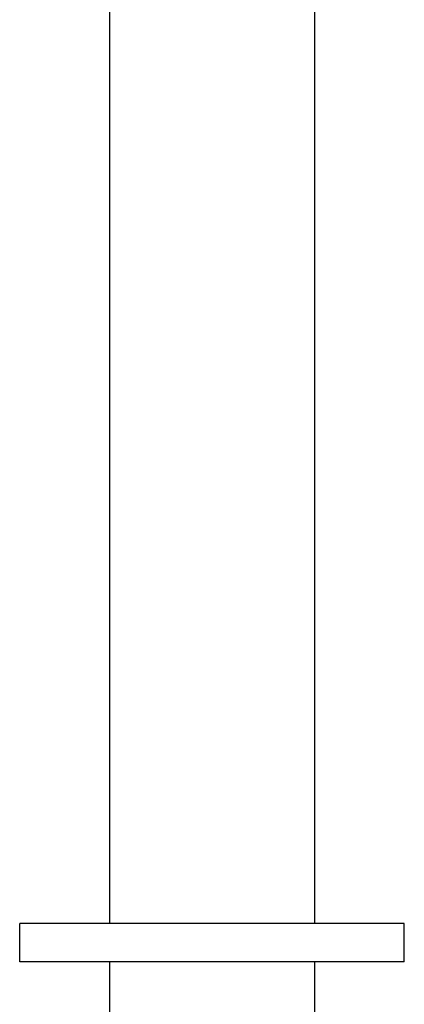
# Model space of a CAD drawing. Units: millimetres. Extents: x -4352 to -2820, y -162 to 1485.
# Drawn here: x -3362 to -3332, y 236 to 313 of the extents above; entities that cross this region are included whole.
import ezdxf

# ---------------------------------------------------------------- set-up
doc = ezdxf.new("R2010")
doc.units = ezdxf.units.MM
doc.layers.add('PV-422', color=7, linetype='Continuous')

# ---------------------------------------------------------------- blocks, each defined once
blk = doc.blocks.new('*U4')
at = {"layer": 'PV-422'}
for p, q in [((55.274, -2636.833), (55.274, -2842.833)), ((71.274, -2636.833), (71.274, -2842.833)), ((78.274, -2842.833), (48.274, -2842.833)), ((48.274, -2845.833), (48.274, -2842.833)), ((78.274, -2845.833), (78.274, -2842.833)), ((78.274, -2845.833), (48.274, -2845.833)), ((55.274, -2845.833), (55.274, -2880.833)), ((71.274, -2845.833), (71.274, -2880.833))]:
    blk.add_line(p, q, dxfattribs=at)
blk = doc.blocks.new('A$C9f4c7afc')
at = {"layer": 'PV-422'}
blk.add_blockref('*U4', (941.903, 3246.465), dxfattribs=at)

msp = doc.modelspace()

# ---------------------------------------------------------------- block references
msp.add_blockref('A$C9f4c7afc', (-4351.823, -161.557))

doc.saveas('drawing.dxf')
